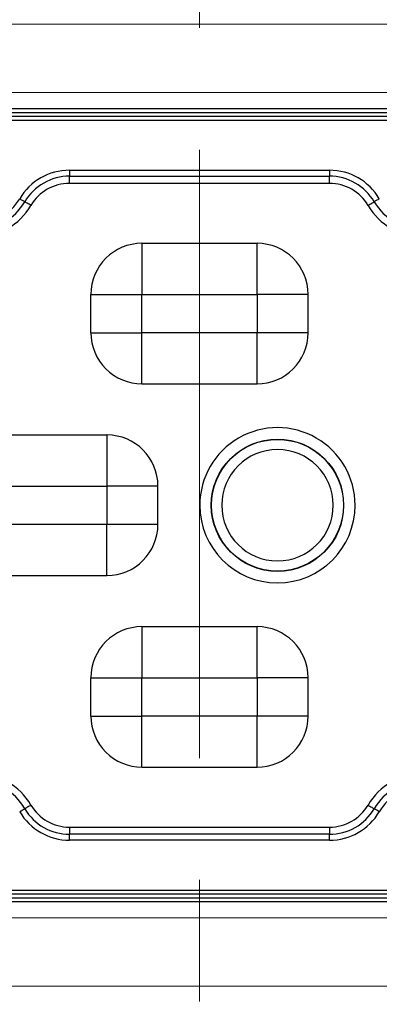
# Model space of a CAD drawing. Units: millimetres. Extents: x -631 to 13170, y -6624 to -4942.
# Drawn here: x 11397 to 11425, y -5723 to -5646 of the extents above; entities that cross this region are included whole.
import ezdxf

# ---------------------------------------------------------------- set-up
doc = ezdxf.new("R2010")
doc.units = ezdxf.units.MM
doc.header["$LTSCALE"] = 2.5
doc.linetypes.add('CENTER', pattern=[10.16, 6.35, -1.27, 1.27, -1.27])
doc.linetypes.add('SLD-Solid', pattern=[0])
doc.layers.add('Dimming_control', color=7, linetype='Continuous')

msp = doc.modelspace()

# ---------------------------------------------------------------- linework, layer by layer
at = {"color": 7, "linetype": 'Continuous', "lineweight": 15}
for p, q in [((11342.902, -5646.037), (11478.902, -5646.037)), ((11348.802, -5651.387), (11473.002, -5651.387)), ((11473.002, -5651.387), (11348.802, -5651.387)), ((11348.802, -5651.387), (11473.002, -5651.387)), ((11473.002, -5651.387), (11348.802, -5651.387)), ((11473.002, -5715.987), (11348.802, -5715.987)), ((11348.802, -5715.987), (11473.002, -5715.987)), ((11473.002, -5715.987), (11348.802, -5715.987)), ((11348.802, -5715.987), (11473.002, -5715.987)), ((11478.902, -5721.337), (11342.902, -5721.337))]:
    msp.add_line(p, q, dxfattribs=at)
at = {"color": 7, "linetype": 'SLD-Solid', "lineweight": 25}
for p, q in [((11472.108, -5652.672), (11349.695, -5652.672)), ((11472.108, -5652.969), (11349.695, -5652.969)), ((11472.003, -5653.265), (11349.797, -5653.265)), ((11472.003, -5653.565), (11349.801, -5653.565)), ((11400.732, -5657.47), (11421.071, -5657.47)), ((11400.732, -5657.47), (11400.732, -5657.936)), ((11400.732, -5657.936), (11421.071, -5657.936)), ((11421.071, -5658.495), (11421.071, -5657.936)), ((11421.071, -5658.495), (11400.732, -5658.495)), ((11406.402, -5663.187), (11415.402, -5663.187)), ((11402.402, -5670.187), (11402.402, -5667.187)), ((11406.402, -5670.187), (11406.402, -5667.187)), ((11406.402, -5667.187), (11415.402, -5667.187)), ((11415.402, -5667.187), (11415.402, -5670.187)), ((11419.402, -5670.187), (11419.402, -5667.187)), ((11415.402, -5670.187), (11406.402, -5670.187)), ((11406.402, -5674.187), (11415.402, -5674.187)), ((11394.652, -5678.187), (11403.652, -5678.187)), ((11394.652, -5682.187), (11403.652, -5682.187)), ((11403.652, -5682.187), (11403.652, -5685.187)), ((11407.652, -5685.187), (11407.652, -5682.187)), ((11403.652, -5685.187), (11394.652, -5685.187)), ((11394.652, -5689.187), (11403.652, -5689.187)), ((11406.402, -5693.187), (11415.402, -5693.187)), ((11402.402, -5700.187), (11402.402, -5697.187)), ((11406.402, -5700.187), (11406.402, -5697.187)), ((11406.402, -5697.187), (11415.402, -5697.187)), ((11415.402, -5697.187), (11415.402, -5700.187)), ((11419.402, -5700.187), (11419.402, -5697.187)), ((11415.402, -5700.187), (11406.402, -5700.187)), ((11406.402, -5704.187), (11415.402, -5704.187)), ((11400.732, -5708.879), (11421.071, -5708.879)), ((11421.071, -5708.879), (11421.071, -5709.438)), ((11421.071, -5709.438), (11400.732, -5709.438)), ((11400.732, -5709.904), (11400.732, -5709.438)), ((11421.071, -5709.904), (11400.732, -5709.904)), ((11421.071, -5709.904), (11421.071, -5709.438)), ((11349.8, -5713.809), (11472.003, -5713.809)), ((11349.695, -5714.405), (11472.108, -5714.405)), ((11349.8, -5714.109), (11472.006, -5714.109)), ((11349.695, -5714.702), (11472.108, -5714.702))]:
    msp.add_line(p, q, dxfattribs=at)
at = {"color": 7, "linetype": 'SLD-Solid', "lineweight": 25, "flags": 128}
for points in [[(11421.071, -5657.47), (11421.071, -5657.545), (11421.071, -5657.618), (11421.071, -5657.687), (11421.071, -5657.752), (11421.071, -5657.811), (11421.071, -5657.861), (11421.071, -5657.904), (11421.071, -5657.936)], [(11400.732, -5658.495), (11400.732, -5658.405), (11400.732, -5658.318), (11400.732, -5658.234), (11400.732, -5658.156), (11400.732, -5658.086), (11400.732, -5658.025), (11400.732, -5657.975), (11400.732, -5657.936)], [(11396.835, -5659.702), (11396.899, -5659.74), (11396.962, -5659.777), (11397.022, -5659.812), (11397.078, -5659.845), (11397.128, -5659.874), (11397.172, -5659.9), (11397.209, -5659.921), (11397.236, -5659.938)], [(11424.969, -5659.702), (11424.904, -5659.74), (11424.841, -5659.777), (11424.781, -5659.812), (11424.726, -5659.845), (11424.675, -5659.874), (11424.631, -5659.9), (11424.595, -5659.921), (11424.567, -5659.938)], [(11397.718, -5660.221), (11397.641, -5660.175), (11397.566, -5660.131), (11397.494, -5660.089), (11397.427, -5660.049), (11397.366, -5660.014), (11397.313, -5659.983), (11397.27, -5659.957), (11397.236, -5659.938)], [(11424.085, -5660.221), (11424.162, -5660.175), (11424.238, -5660.131), (11424.31, -5660.089), (11424.377, -5660.049), (11424.437, -5660.014), (11424.49, -5659.983), (11424.534, -5659.957), (11424.567, -5659.938)], [(11406.402, -5663.187), (11406.402, -5663.264), (11406.402, -5663.491), (11406.402, -5663.861), (11406.402, -5664.359), (11406.402, -5664.965), (11406.402, -5665.656), (11406.402, -5666.407), (11406.402, -5667.187)], [(11415.402, -5667.187), (11415.402, -5666.407), (11415.402, -5665.656), (11415.402, -5664.965), (11415.402, -5664.359), (11415.402, -5663.861), (11415.402, -5663.491), (11415.402, -5663.264), (11415.402, -5663.187)], [(11402.402, -5667.187), (11402.479, -5667.187), (11402.706, -5667.187), (11403.076, -5667.187), (11403.573, -5667.187), (11404.179, -5667.187), (11404.871, -5667.187), (11405.621, -5667.187), (11406.402, -5667.187)], [(11419.402, -5667.187), (11419.325, -5667.187), (11419.097, -5667.187), (11418.728, -5667.187), (11418.23, -5667.187), (11417.624, -5667.187), (11416.932, -5667.187), (11416.182, -5667.187), (11415.402, -5667.187)], [(11402.402, -5670.187), (11402.479, -5670.187), (11402.706, -5670.187), (11403.076, -5670.187), (11403.573, -5670.187), (11404.179, -5670.187), (11404.871, -5670.187), (11405.621, -5670.187), (11406.402, -5670.187)], [(11406.402, -5674.187), (11406.402, -5674.11), (11406.402, -5673.883), (11406.402, -5673.513), (11406.402, -5673.015), (11406.402, -5672.409), (11406.402, -5671.718), (11406.402, -5670.967), (11406.402, -5670.187)], [(11419.402, -5670.187), (11419.325, -5670.187), (11419.097, -5670.187), (11418.728, -5670.187), (11418.23, -5670.187), (11417.624, -5670.187), (11416.932, -5670.187), (11416.182, -5670.187), (11415.402, -5670.187)], [(11415.402, -5674.187), (11415.402, -5674.11), (11415.402, -5673.883), (11415.402, -5673.513), (11415.402, -5673.015), (11415.402, -5672.409), (11415.402, -5671.718), (11415.402, -5670.967), (11415.402, -5670.187)], [(11403.652, -5678.187), (11403.652, -5678.264), (11403.652, -5678.491), (11403.652, -5678.861), (11403.652, -5679.359), (11403.652, -5679.965), (11403.652, -5680.656), (11403.652, -5681.407), (11403.652, -5682.187)], [(11407.652, -5682.187), (11407.575, -5682.187), (11407.347, -5682.187), (11406.978, -5682.187), (11406.48, -5682.187), (11405.874, -5682.187), (11405.182, -5682.187), (11404.432, -5682.187), (11403.652, -5682.187)], [(11403.652, -5689.187), (11403.652, -5689.11), (11403.652, -5688.883), (11403.652, -5688.513), (11403.652, -5688.015), (11403.652, -5687.409), (11403.652, -5686.718), (11403.652, -5685.967), (11403.652, -5685.187)], [(11407.652, -5685.187), (11407.575, -5685.187), (11407.347, -5685.187), (11406.978, -5685.187), (11406.48, -5685.187), (11405.874, -5685.187), (11405.182, -5685.187), (11404.432, -5685.187), (11403.652, -5685.187)], [(11406.402, -5693.187), (11406.402, -5693.264), (11406.402, -5693.491), (11406.402, -5693.861), (11406.402, -5694.359), (11406.402, -5694.965), (11406.402, -5695.656), (11406.402, -5696.407), (11406.402, -5697.187)], [(11415.402, -5697.187), (11415.402, -5696.407), (11415.402, -5695.656), (11415.402, -5694.965), (11415.402, -5694.359), (11415.402, -5693.861), (11415.402, -5693.491), (11415.402, -5693.264), (11415.402, -5693.187)], [(11402.402, -5697.187), (11402.479, -5697.187), (11402.706, -5697.187), (11403.076, -5697.187), (11403.573, -5697.187), (11404.179, -5697.187), (11404.871, -5697.187), (11405.621, -5697.187), (11406.402, -5697.187)], [(11419.402, -5697.187), (11419.325, -5697.187), (11419.097, -5697.187), (11418.728, -5697.187), (11418.23, -5697.187), (11417.624, -5697.187), (11416.932, -5697.187), (11416.182, -5697.187), (11415.402, -5697.187)], [(11402.402, -5700.187), (11402.479, -5700.187), (11402.706, -5700.187), (11403.076, -5700.187), (11403.573, -5700.187), (11404.179, -5700.187), (11404.871, -5700.187), (11405.621, -5700.187), (11406.402, -5700.187)], [(11406.402, -5704.187), (11406.402, -5704.11), (11406.402, -5703.883), (11406.402, -5703.513), (11406.402, -5703.015), (11406.402, -5702.409), (11406.402, -5701.718), (11406.402, -5700.967), (11406.402, -5700.187)], [(11415.402, -5704.187), (11415.402, -5704.11), (11415.402, -5703.883), (11415.402, -5703.513), (11415.402, -5703.015), (11415.402, -5702.409), (11415.402, -5701.718), (11415.402, -5700.967), (11415.402, -5700.187)], [(11419.402, -5700.187), (11419.325, -5700.187), (11419.097, -5700.187), (11418.728, -5700.187), (11418.23, -5700.187), (11417.624, -5700.187), (11416.932, -5700.187), (11416.182, -5700.187), (11415.402, -5700.187)], [(11396.835, -5707.672), (11396.899, -5707.634), (11396.962, -5707.597), (11397.022, -5707.562), (11397.078, -5707.529), (11397.128, -5707.5), (11397.172, -5707.474), (11397.209, -5707.453), (11397.236, -5707.436)], [(11397.718, -5707.153), (11397.641, -5707.199), (11397.566, -5707.243), (11397.494, -5707.285), (11397.427, -5707.325), (11397.366, -5707.36), (11397.313, -5707.391), (11397.27, -5707.417), (11397.236, -5707.436)], [(11424.085, -5707.153), (11424.162, -5707.199), (11424.238, -5707.243), (11424.31, -5707.285), (11424.377, -5707.325), (11424.437, -5707.36), (11424.49, -5707.391), (11424.534, -5707.417), (11424.567, -5707.436)], [(11424.969, -5707.672), (11424.904, -5707.634), (11424.841, -5707.597), (11424.781, -5707.562), (11424.726, -5707.529), (11424.675, -5707.5), (11424.631, -5707.474), (11424.595, -5707.453), (11424.567, -5707.436)], [(11400.732, -5708.879), (11400.732, -5708.969), (11400.732, -5709.056), (11400.732, -5709.14), (11400.732, -5709.218), (11400.732, -5709.288), (11400.732, -5709.349), (11400.732, -5709.399), (11400.732, -5709.438)]]:
    msp.add_lwpolyline(points, dxfattribs=at)
at = {"color": 7, "linetype": 'SLD-Solid', "lineweight": 25}
for radius in [5.178, 5.156]:
    msp.add_circle((11417.002, -5683.687), radius, dxfattribs=at)
for centre, radius, start, end in [((11400.732, -5661.989), 4.519, 90.00002, 149.5906), ((11421.071, -5661.99), 4.519, 30.40981, 89.99953), ((11400.732, -5661.989), 4.054, 89.99998, 149.59061), ((11421.071, -5661.989), 4.054, 30.40934, 89.99998), ((11400.732, -5661.989), 3.495, 89.99933, 149.59059), ((11421.071, -5661.99), 3.495, 30.40948, 89.99972), ((11393.402, -5657.687), 3.981, 210.40968, 329.59032), ((11393.402, -5657.687), 5.005, 210.40915, 329.59085), ((11393.402, -5657.687), 4.446, 210.40934, 329.59061), ((11428.402, -5657.687), 5.005, 210.40935, 329.59065), ((11428.402, -5657.687), 4.446, 210.40934, 329.59061), ((11406.402, -5667.187), 4, 89.99998, 179.99998), ((11415.402, -5667.187), 4, 359.99998, 89.99998), ((11406.402, -5670.187), 4, 179.99998, 269.99998), ((11415.402, -5670.187), 4, 269.99998, 359.99998), ((11417.002, -5683.687), 6.075, 359.99983, 179.99989), ((11403.652, -5682.187), 4, 359.99998, 89.99998), ((11417.002, -5683.687), 4.359, 0, 180), ((11417.002, -5683.687), 6.075, 179.99992, 359.9998), ((11417.002, -5683.687), 4.359, 180.00001, 359.99999), ((11403.652, -5685.187), 4, 269.99998, 359.99998), ((11406.402, -5697.187), 4, 89.99998, 179.99998), ((11415.402, -5697.187), 4, 359.99998, 89.99998), ((11406.402, -5700.187), 4, 179.99998, 269.99998), ((11415.402, -5700.187), 4, 269.99998, 359.99998), ((11393.402, -5709.687), 5.005, 30.40934, 149.59066), ((11393.402, -5709.687), 4.446, 30.40934, 149.59061), ((11428.402, -5709.687), 5.005, 30.40958, 149.59042), ((11428.402, -5709.687), 4.446, 30.40934, 149.59061), ((11428.402, -5709.687), 3.981, 89.9994, 149.59113), ((11400.732, -5705.384), 4.519, 210.40951, 269.99918), ((11400.732, -5705.385), 4.054, 210.40934, 269.99998), ((11400.732, -5705.385), 3.495, 210.40948, 269.99973), ((11421.071, -5705.385), 3.495, 270.00028, 329.5905), ((11421.071, -5705.385), 4.054, 269.99998, 329.59061), ((11421.071, -5705.385), 4.519, 270.00003, 329.59059)]:
    msp.add_arc(centre, radius, start, end, dxfattribs=at)
at = {"layer": 'Dimming_control', "color": 1, "linetype": 'CENTER', "lineweight": 0, "ltscale": 3}
msp.add_line((11410.902, -5779.687), (11410.902, -5345.687), dxfattribs=at)

doc.saveas('drawing.dxf')
